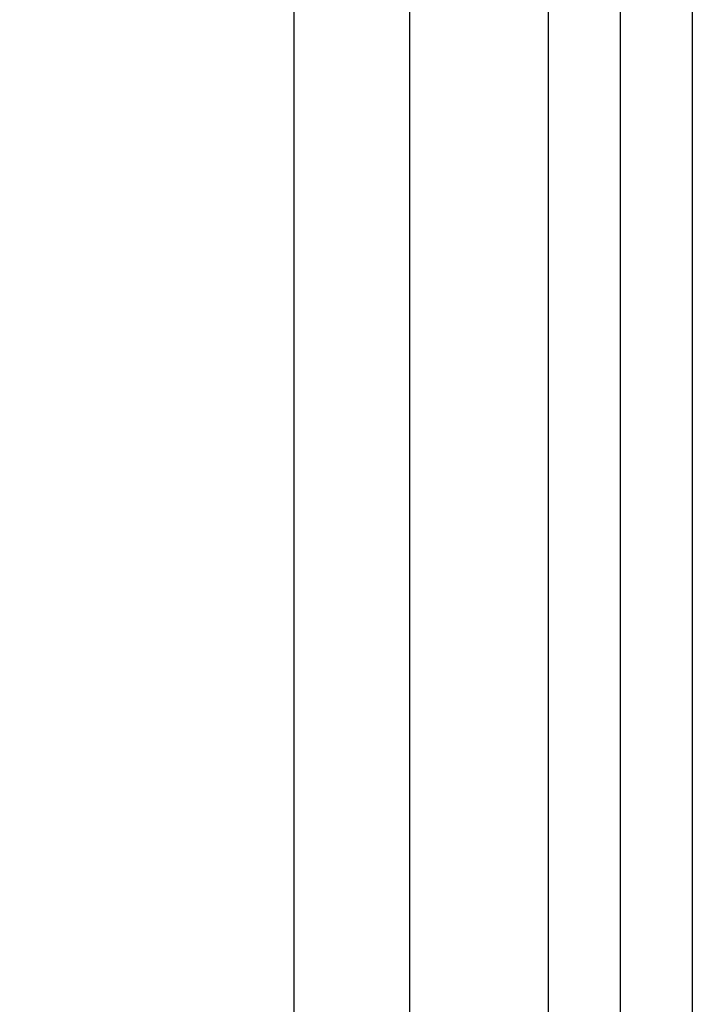
# Model space of a CAD drawing. Units: millimetres. Extents: x 647015 to 648265, y 2609197 to 2610007.
# Drawn here: x 648242 to 648265, y 2609912 to 2609947 of the extents above; entities that cross this region are included whole.
import ezdxf

# ---------------------------------------------------------------- set-up
doc = ezdxf.new("R2010")
doc.units = ezdxf.units.MM
doc.header["$LTSCALE"] = 20
doc.layers.add('SOLAPA', color=7, linetype='Continuous')

msp = doc.modelspace()

# ---------------------------------------------------------------- linework, layer by layer
at = {"layer": 'SOLAPA'}
for p, q in [((648255.382, 2609979.75), (648255.382, 2609224.75)), ((648255.382, 2609979.75), (648255.382, 2609224.75)), ((648255.382, 2609979.75), (648255.382, 2609224.75)), ((648255.382, 2609979.75), (648255.382, 2609224.75)), ((648251.382, 2609895.88), (648251.382, 2609974.88))]:
    msp.add_line(p, q, dxfattribs=at)
at = {"layer": 'SOLAPA', "flags": 128}
for points in [[(647015.197, 2610007.355), (648265.197, 2610007.355), (648265.197, 2609197.355), (647015.197, 2609197.355)], [(647017.697, 2610004.855), (648262.697, 2610004.855), (648262.697, 2609199.855), (647017.697, 2609199.855)], [(647020.197, 2610002.355), (648260.197, 2610002.355), (648260.197, 2609202.355), (647020.197, 2609202.355)], [(648120.382, 2609979.75), (648255.382, 2609979.75), (648255.382, 2609224.75), (648120.382, 2609224.75)], [(648120.382, 2609979.75), (648255.382, 2609979.75), (648255.382, 2609224.75), (648120.382, 2609224.75)], [(648120.382, 2609979.75), (648255.382, 2609979.75), (648255.382, 2609224.75), (648120.382, 2609224.75)], [(648120.382, 2609979.75), (648255.382, 2609979.75), (648255.382, 2609224.75), (648120.382, 2609224.75)], [(648120.382, 2609979.75), (648255.382, 2609979.75), (648255.382, 2609224.75), (648120.382, 2609224.75)], [(648120.382, 2609979.75), (648255.382, 2609979.75), (648255.382, 2609224.75), (648120.382, 2609224.75)], [(648120.382, 2609979.75), (648255.382, 2609979.75), (648255.382, 2609224.75), (648120.382, 2609224.75)], [(648120.382, 2609979.75), (648255.382, 2609979.75), (648255.382, 2609224.75), (648120.382, 2609224.75)]]:
    msp.add_lwpolyline(points, close=True, dxfattribs=at)

doc.saveas('drawing.dxf')
